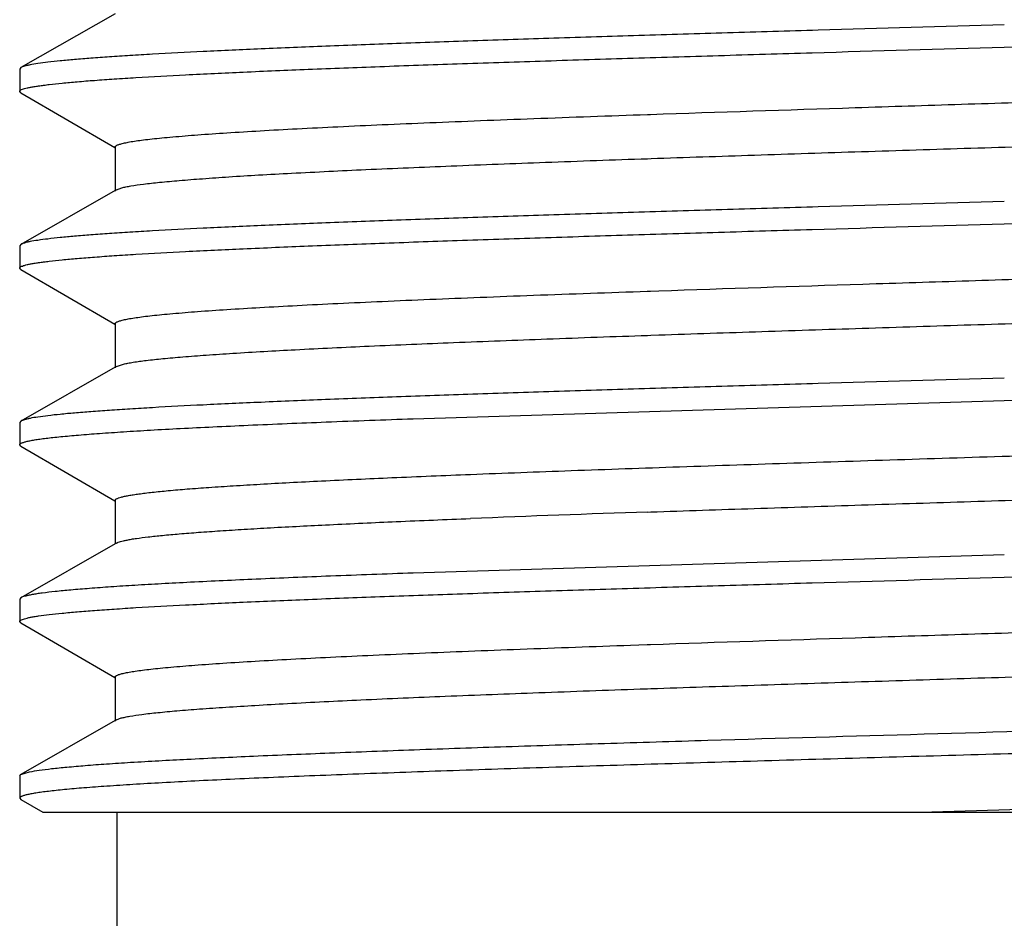
# Model space of a CAD drawing. Units: inches. Extents: x 0 to 11, y 0 to 8.5.
# Drawn here: x 5.2 to 5.3, y 6.4 to 6.5 of the extents above; entities that cross this region are included whole.
import ezdxf

# ---------------------------------------------------------------- set-up
doc = ezdxf.new("R2010")
doc.units = ezdxf.units.IN
doc.header["$LTSCALE"] = 0.605
doc.header["$MEASUREMENT"] = 0
doc.layers.get('0').update_dxf_attribs({"linetype": 'CONTINUOUS'})
doc.layers.add('ALL_FEATURES', color=7, linetype='CONTINUOUS')

msp = doc.modelspace()

# ---------------------------------------------------------------- linework, layer by layer
at = {"color": 7, "linetype": 'CONTINUOUS'}
for p, q in [((5.26596, 6.46043), (5.26772, 6.46049)), ((5.26772, 6.46049), (5.26806, 6.4605)), ((5.26697, 6.45578), (5.26776, 6.4558)), ((5.26776, 6.4558), (5.26812, 6.45582)), ((5.21143, 6.45251), (5.21193, 6.4527)), ((5.20129, 6.44671), (5.20222, 6.44699)), ((5.20116, 6.44656), (5.20129, 6.44671)), ((5.20116, 6.44419), (5.20129, 6.44405)), ((5.20361, 6.44269), (5.40055, 6.44269)), ((5.21147, 6.44269), (5.21147, 6.42019))]:
    msp.add_line(p, q, dxfattribs=at)
for points, knots in [([(5.21129, 6.47579), (5.21129, 6.4758), (5.2113, 6.47583), (5.21133, 6.47588), (5.21138, 6.47592), (5.21145, 6.47596), (5.21154, 6.47601), (5.2117, 6.47607), (5.21194, 6.47614), (5.2123, 6.47623), (5.21273, 6.47631), (5.21324, 6.4764), (5.21383, 6.47648), (5.2145, 6.47657), (5.21554, 6.47669), (5.21702, 6.47684), (5.21903, 6.47701), (5.22133, 6.47718), (5.22391, 6.47735), (5.22676, 6.47752), (5.22988, 6.47769), (5.23453, 6.47793), (5.24092, 6.47822), (5.24619, 6.47844), (5.24897, 6.47855)], [0, 0, 0, 0, 0.00117, 0.002554, 0.004287, 0.006439, 0.009047, 0.012131, 0.019767, 0.029402, 0.041058, 0.054738, 0.070437, 0.088145, 0.107852, 0.153214, 0.206404, 0.267232, 0.335492, 0.410973, 0.493429, 0.582594, 0.779916, 1, 1, 1, 1]), ([(5.21143, 6.47126), (5.21149, 6.4713), (5.21163, 6.47136), (5.21188, 6.47143), (5.21219, 6.47151), (5.21258, 6.47159), (5.21303, 6.47168), (5.21378, 6.47179), (5.21487, 6.47193), (5.21639, 6.47209), (5.21818, 6.47225), (5.22022, 6.47241), (5.22251, 6.47257), (5.22505, 6.47273), (5.22891, 6.47296), (5.23429, 6.47323), (5.24136, 6.47356), (5.24635, 6.47376), (5.24897, 6.47386)], [0, 0, 0, 0, 0.005166, 0.012055, 0.020715, 0.031169, 0.043424, 0.057477, 0.090949, 0.131515, 0.179087, 0.233527, 0.294664, 0.362324, 0.43632, 0.60245, 0.791189, 1, 1, 1, 1]), ([(5.26806, 6.4605), (5.27529, 6.46075), (5.28629, 6.46111), (5.30107, 6.46158), (5.31236, 6.46194), (5.32355, 6.46229), (5.33449, 6.46265), (5.345, 6.46301), (5.35495, 6.46336), (5.36418, 6.46372), (5.37256, 6.46407), (5.37896, 6.46438), (5.38356, 6.46462), (5.3866, 6.4648), (5.38935, 6.46498), (5.39179, 6.46516), (5.39392, 6.46534), (5.39573, 6.46551), (5.39704, 6.46567), (5.39792, 6.46579), (5.39845, 6.46588), (5.3989, 6.46597), (5.39927, 6.46606), (5.39955, 6.46615), (5.39971, 6.46621), (5.39977, 6.46625)], [0, 0, 0, 0, 0.16469, 0.250246, 0.3363, 0.42161, 0.504941, 0.585089, 0.660896, 0.731265, 0.795183, 0.851724, 0.876972, 0.900078, 0.920961, 0.939551, 0.955776, 0.969583, 0.980929, 0.985669, 0.989781, 0.993264, 0.996123, 0.998362, 1, 1, 1, 1]), ([(5.26812, 6.45582), (5.27177, 6.45594), (5.27922, 6.45619), (5.29053, 6.45656), (5.30208, 6.45692), (5.31368, 6.45729), (5.32515, 6.45766), (5.33633, 6.45802), (5.34703, 6.45839), (5.3571, 6.45875), (5.36639, 6.45912), (5.37357, 6.45943), (5.37881, 6.45969), (5.38234, 6.45987), (5.38557, 6.46005), (5.38849, 6.46024), (5.3911, 6.46042), (5.39338, 6.4606), (5.39507, 6.46076), (5.39625, 6.46089), (5.39701, 6.46098), (5.39768, 6.46107), (5.39826, 6.46116), (5.39876, 6.46125), (5.39916, 6.46134), (5.39945, 6.46142), (5.39962, 6.46149), (5.39973, 6.46153), (5.39981, 6.46158), (5.39986, 6.46163), (5.3999, 6.46167), (5.39991, 6.46171), (5.39991, 6.46172)], [0, 0, 0, 0, 0.083085, 0.169237, 0.257142, 0.345455, 0.432831, 0.517932, 0.599461, 0.676173, 0.746895, 0.810553, 0.839422, 0.866174, 0.890703, 0.912913, 0.932728, 0.950071, 0.964874, 0.971309, 0.977092, 0.982219, 0.986685, 0.990489, 0.99363, 0.996116, 0.997118, 0.997962, 0.998654, 0.999207, 0.99964, 1, 1, 1, 1]), ([(5.21129, 6.45704), (5.21129, 6.45705), (5.2113, 6.4571), (5.21135, 6.45715), (5.21143, 6.4572), (5.21153, 6.45725), (5.21167, 6.45731), (5.21183, 6.45736), (5.21202, 6.45741), (5.21234, 6.45748), (5.21281, 6.45758), (5.21346, 6.45768), (5.21423, 6.45779), (5.21511, 6.45789), (5.21611, 6.458), (5.21766, 6.45814), (5.21988, 6.45832), (5.22286, 6.45853), (5.22626, 6.45874), (5.23006, 6.45895), (5.23424, 6.45916), (5.23878, 6.45938), (5.24366, 6.45959), (5.24885, 6.4598), (5.25632, 6.46009), (5.26205, 6.46029), (5.26596, 6.46043)], [0, 0, 0, 0, 0.001003, 0.002264, 0.003929, 0.006058, 0.008681, 0.011813, 0.01546, 0.019628, 0.029533, 0.041538, 0.055642, 0.071834, 0.090093, 0.110398, 0.157051, 0.211585, 0.273718, 0.343143, 0.419523, 0.50246, 0.591549, 0.68634, 0.786347, 1, 1, 1, 1]), ([(5.21193, 6.4527), (5.21207, 6.45273), (5.21237, 6.4528), (5.2131, 6.45294), (5.21425, 6.45311), (5.21592, 6.45329), (5.21796, 6.45348), (5.22037, 6.45367), (5.22313, 6.45386), (5.22623, 6.45405), (5.23101, 6.45432), (5.23774, 6.45465), (5.24663, 6.45503), (5.2565, 6.45541), (5.26339, 6.45565), (5.26697, 6.45578)], [0, 0, 0, 0, 0.00753, 0.016777, 0.040428, 0.070923, 0.108144, 0.15195, 0.202179, 0.258614, 0.321024, 0.462741, 0.624981, 0.805059, 1, 1, 1, 1]), ([(5.20222, 6.44699), (5.20255, 6.44705), (5.20332, 6.44718), (5.20464, 6.44734), (5.20627, 6.4475), (5.20822, 6.44767), (5.21047, 6.44784), (5.21407, 6.44807), (5.21927, 6.44835), (5.2263, 6.44868), (5.23434, 6.44901), (5.24327, 6.44935), (5.25298, 6.44968), (5.26336, 6.45001), (5.27814, 6.45046), (5.29723, 6.45101), (5.32022, 6.45167), (5.33556, 6.45212), (5.34311, 6.45235)], [0, 0, 0, 0, 0.007152, 0.016569, 0.028227, 0.042092, 0.058128, 0.076286, 0.118729, 0.168899, 0.226165, 0.289811, 0.359039, 0.432977, 0.510699, 0.673545, 0.839417, 1, 1, 1, 1]), ([(5.34309, 6.44997), (5.33907, 6.44985), (5.33091, 6.44961), (5.31855, 6.44925), (5.30599, 6.44889), (5.29343, 6.44853), (5.28105, 6.44817), (5.26903, 6.44781), (5.25754, 6.44746), (5.24676, 6.4471), (5.23829, 6.44679), (5.23198, 6.44655), (5.22764, 6.44637), (5.22359, 6.44619), (5.21984, 6.44601), (5.2164, 6.44583), (5.21329, 6.44565), (5.21052, 6.44547), (5.2081, 6.44529), (5.2063, 6.44514), (5.20505, 6.44501), (5.20424, 6.44492), (5.20353, 6.44483), (5.20291, 6.44474), (5.20239, 6.44465), (5.20201, 6.44457), (5.20176, 6.44451), (5.2016, 6.44447), (5.20147, 6.44442), (5.20136, 6.44438), (5.20127, 6.44433), (5.20121, 6.44429), (5.20117, 6.44424), (5.20116, 6.44421), (5.20116, 6.44419)], [0, 0, 0, 0, 0.084812, 0.172244, 0.261016, 0.349828, 0.437381, 0.522393, 0.603618, 0.67987, 0.750031, 0.782504, 0.813075, 0.841638, 0.868086, 0.892319, 0.914255, 0.933814, 0.95092, 0.965518, 0.971862, 0.97756, 0.982608, 0.987002, 0.990744, 0.993832, 0.995132, 0.99627, 0.997249, 0.99807, 0.998739, 0.999266, 0.999671, 1, 1, 1, 1]), ([(5.29672, 6.44269), (5.30304, 6.44289), (5.31249, 6.44319), (5.32499, 6.44359), (5.33414, 6.44389), (5.34299, 6.44419), (5.35147, 6.44449), (5.35948, 6.44478), (5.36695, 6.44508), (5.3738, 6.44538), (5.37996, 6.44568), (5.38462, 6.44593), (5.38797, 6.44614), (5.39017, 6.44629), (5.39215, 6.44644), (5.39392, 6.44659), (5.39546, 6.44674), (5.39677, 6.44688), (5.39786, 6.44703), (5.39861, 6.44716), (5.3991, 6.44727), (5.39938, 6.44734), (5.3996, 6.44741), (5.39972, 6.44747), (5.39977, 6.4475)], [0, 0, 0, 0, 0.183758, 0.274624, 0.363564, 0.449705, 0.532173, 0.610123, 0.682774, 0.749389, 0.809299, 0.861897, 0.885289, 0.906658, 0.925956, 0.943137, 0.958157, 0.970979, 0.98158, 0.989944, 0.993287, 0.996071, 0.998303, 1, 1, 1, 1])]:
    msp.add_open_spline(points, degree=3, knots=knots, dxfattribs=at)
at = {"layer": 'ALL_FEATURES', "color": 7, "linetype": 'CONTINUOUS'}
for p, q in [((5.21129, 6.52743), (5.20129, 6.52171)), ((5.3056, 6.52388), (5.34316, 6.52498)), ((5.20129, 6.52171), (5.20116, 6.52156)), ((5.20116, 6.52156), (5.20116, 6.51919)), ((5.20129, 6.51905), (5.20116, 6.51919)), ((5.20129, 6.51905), (5.21125, 6.51323)), ((5.26774, 6.51674), (5.26807, 6.51675)), ((5.21129, 6.51329), (5.21129, 6.5086)), ((5.26774, 6.51205), (5.26813, 6.51207)), ((5.21129, 6.50868), (5.20129, 6.50296)), ((5.21143, 6.50876), (5.21129, 6.50868)), ((5.21143, 6.50876), (5.21201, 6.50897)), ((5.3056, 6.50513), (5.34317, 6.50623)), ((5.20129, 6.50296), (5.20116, 6.50281)), ((5.20116, 6.50281), (5.20116, 6.50044)), ((5.20129, 6.5003), (5.20116, 6.50044)), ((5.20129, 6.5003), (5.21125, 6.49448)), ((5.26773, 6.49799), (5.26807, 6.498)), ((5.26807, 6.498), (5.26894, 6.49803)), ((5.21129, 6.49454), (5.21129, 6.48985)), ((5.26776, 6.4933), (5.26812, 6.49332)), ((5.26812, 6.49332), (5.26894, 6.49334)), ((5.21129, 6.48993), (5.20129, 6.48421)), ((5.21143, 6.49001), (5.21129, 6.48993)), ((5.21143, 6.49001), (5.21218, 6.49026)), ((5.3056, 6.48638), (5.34317, 6.48748)), ((5.24289, 6.48446), (5.3056, 6.48638)), ((5.20129, 6.48421), (5.20116, 6.48406)), ((5.20116, 6.48406), (5.20116, 6.48169)), ((5.20129, 6.48155), (5.20116, 6.48169)), ((5.20129, 6.48155), (5.21125, 6.47573)), ((5.21129, 6.47579), (5.21129, 6.47126)), ((5.26775, 6.47455), (5.26811, 6.47457)), ((5.21129, 6.47118), (5.20129, 6.46546)), ((5.21143, 6.47126), (5.21129, 6.47118)), ((5.3056, 6.47), (5.24289, 6.46808)), ((5.3056, 6.46763), (5.34317, 6.46873)), ((5.20129, 6.46546), (5.20116, 6.46531)), ((5.20116, 6.46531), (5.20116, 6.46294)), ((5.20129, 6.4628), (5.20116, 6.46294)), ((5.20129, 6.4628), (5.21125, 6.45698)), ((5.21129, 6.45704), (5.21129, 6.45235)), ((5.21129, 6.45243), (5.20129, 6.44671)), ((5.21143, 6.45251), (5.21129, 6.45243)), ((5.20116, 6.44656), (5.20116, 6.44419)), ((5.20129, 6.44405), (5.20361, 6.44269))]:
    msp.add_line(p, q, dxfattribs=at)
msp.add_arc((5.38851, 2.93001), 3.5466, 91.95126, 92.25484, dxfattribs=at)
for points, knots in [([(5.3056, 6.52625), (5.29902, 6.52606), (5.28923, 6.52578), (5.27631, 6.5254), (5.26696, 6.52512), (5.25796, 6.52484), (5.24938, 6.52456), (5.24132, 6.52428), (5.23384, 6.52399), (5.227, 6.52371), (5.22087, 6.52343), (5.21624, 6.52319), (5.21292, 6.52299), (5.21075, 6.52285), (5.20879, 6.52271), (5.20705, 6.52257), (5.20553, 6.52243), (5.20423, 6.52229), (5.20317, 6.52215), (5.20242, 6.52203), (5.20195, 6.52193), (5.20168, 6.52186), (5.20146, 6.52179), (5.20134, 6.52174), (5.20129, 6.52171)], [0, 0, 0, 0, 0.188996, 0.281367, 0.371182, 0.457658, 0.540013, 0.617493, 0.689405, 0.755099, 0.813988, 0.865541, 0.888421, 0.909298, 0.928127, 0.94487, 0.959489, 0.971952, 0.982237, 0.990334, 0.993561, 0.996242, 0.998383, 1, 1, 1, 1]), ([(5.20116, 6.51919), (5.20116, 6.5192), (5.20117, 6.51923), (5.20119, 6.51927), (5.20124, 6.51931), (5.20132, 6.51936), (5.20146, 6.51942), (5.20168, 6.51949), (5.20197, 6.51956), (5.20231, 6.51964), (5.20272, 6.51971), (5.20319, 6.51978), (5.20372, 6.51985), (5.20455, 6.51996), (5.20574, 6.52008), (5.20734, 6.52023), (5.20919, 6.52037), (5.21126, 6.52052), (5.21448, 6.52072), (5.21904, 6.52097), (5.22513, 6.52126), (5.23199, 6.52155), (5.23956, 6.52184), (5.24776, 6.52213), (5.25653, 6.52242), (5.26576, 6.52271), (5.27538, 6.523), (5.2887, 6.5234), (5.29881, 6.52369), (5.3056, 6.52388)], [0, 0, 0, 0, 0.000358, 0.000774, 0.001286, 0.001917, 0.003572, 0.005785, 0.008574, 0.011944, 0.015897, 0.020433, 0.025552, 0.031252, 0.044386, 0.059813, 0.077493, 0.097386, 0.119449, 0.169869, 0.228264, 0.294083, 0.366689, 0.445388, 0.529426, 0.617987, 0.710216, 0.80525, 1, 1, 1, 1]), ([(5.26807, 6.51675), (5.27531, 6.517), (5.2863, 6.51736), (5.30108, 6.51783), (5.31237, 6.51819), (5.32356, 6.51854), (5.3345, 6.5189), (5.34501, 6.51926), (5.35495, 6.51961), (5.36418, 6.51997), (5.37256, 6.52032), (5.37896, 6.52063), (5.38357, 6.52087), (5.3866, 6.52105), (5.38935, 6.52123), (5.39179, 6.52141), (5.39392, 6.52159), (5.39573, 6.52176), (5.39704, 6.52192), (5.39792, 6.52204), (5.39845, 6.52213), (5.3989, 6.52222), (5.39927, 6.52231), (5.39955, 6.5224), (5.39971, 6.52246), (5.39977, 6.5225)], [0, 0, 0, 0, 0.164702, 0.25026, 0.336316, 0.421627, 0.504957, 0.585103, 0.660909, 0.731275, 0.79519, 0.85173, 0.876975, 0.90008, 0.920964, 0.939552, 0.955775, 0.969583, 0.980929, 0.985667, 0.989778, 0.993262, 0.996121, 0.998362, 1, 1, 1, 1]), ([(5.26813, 6.51207), (5.27178, 6.51219), (5.27923, 6.51244), (5.29054, 6.51281), (5.30208, 6.51317), (5.31368, 6.51354), (5.32516, 6.51391), (5.33633, 6.51427), (5.34704, 6.51464), (5.35711, 6.515), (5.36639, 6.51537), (5.37357, 6.51568), (5.37882, 6.51594), (5.38234, 6.51612), (5.38557, 6.5163), (5.38849, 6.51649), (5.3911, 6.51667), (5.39338, 6.51685), (5.39507, 6.51701), (5.39625, 6.51714), (5.39701, 6.51723), (5.39768, 6.51732), (5.39826, 6.51741), (5.39876, 6.5175), (5.39916, 6.51759), (5.39945, 6.51767), (5.39962, 6.51774), (5.39973, 6.51778), (5.39981, 6.51783), (5.39987, 6.51788), (5.3999, 6.51792), (5.39991, 6.51796), (5.39991, 6.51797)], [0, 0, 0, 0, 0.083089, 0.169244, 0.25715, 0.345465, 0.43284, 0.517942, 0.599469, 0.67618, 0.746902, 0.810557, 0.839428, 0.866179, 0.890704, 0.912917, 0.932732, 0.950071, 0.964876, 0.971311, 0.977095, 0.98222, 0.986684, 0.990487, 0.99363, 0.996118, 0.997119, 0.997964, 0.998656, 0.999207, 0.99964, 1, 1, 1, 1]), ([(5.21129, 6.51329), (5.21129, 6.5133), (5.2113, 6.51335), (5.21135, 6.5134), (5.21143, 6.51345), (5.21154, 6.51351), (5.21168, 6.51356), (5.21185, 6.51361), (5.21205, 6.51367), (5.21238, 6.51374), (5.21286, 6.51384), (5.21354, 6.51394), (5.21433, 6.51405), (5.21525, 6.51416), (5.21628, 6.51426), (5.21789, 6.51441), (5.22019, 6.5146), (5.22327, 6.51481), (5.22679, 6.51502), (5.23072, 6.51524), (5.23504, 6.51545), (5.23973, 6.51567), (5.24477, 6.51588), (5.25012, 6.5161), (5.25782, 6.51639), (5.26372, 6.5166), (5.26774, 6.51674)], [0, 0, 0, 0, 0.000991, 0.002246, 0.003909, 0.006039, 0.008665, 0.011802, 0.015458, 0.019637, 0.029575, 0.041627, 0.055784, 0.07203, 0.090348, 0.110717, 0.157522, 0.212203, 0.274476, 0.344035, 0.420504, 0.50349, 0.592568, 0.687261, 0.787085, 1, 1, 1, 1]), ([(5.21201, 6.50897), (5.21215, 6.509), (5.21246, 6.50907), (5.21322, 6.50921), (5.21441, 6.50938), (5.21612, 6.50956), (5.21821, 6.50975), (5.22066, 6.50994), (5.22347, 6.51014), (5.22662, 6.51033), (5.23146, 6.51059), (5.23826, 6.51092), (5.24724, 6.5113), (5.25719, 6.51168), (5.26414, 6.51193), (5.26774, 6.51205)], [0, 0, 0, 0, 0.007794, 0.017295, 0.041425, 0.072323, 0.109881, 0.153969, 0.204396, 0.260955, 0.323428, 0.465016, 0.626822, 0.806144, 1, 1, 1, 1]), ([(5.3056, 6.5075), (5.29902, 6.50731), (5.28923, 6.50703), (5.27631, 6.50665), (5.26696, 6.50637), (5.25796, 6.50609), (5.24938, 6.50581), (5.24132, 6.50553), (5.23384, 6.50524), (5.227, 6.50496), (5.22087, 6.50468), (5.21624, 6.50444), (5.21292, 6.50424), (5.21075, 6.5041), (5.20879, 6.50396), (5.20705, 6.50382), (5.20553, 6.50368), (5.20423, 6.50354), (5.20317, 6.5034), (5.20242, 6.50328), (5.20195, 6.50318), (5.20168, 6.50311), (5.20146, 6.50304), (5.20134, 6.50299), (5.20129, 6.50296)], [0, 0, 0, 0, 0.188997, 0.28137, 0.371187, 0.457662, 0.540015, 0.617493, 0.689405, 0.755099, 0.813989, 0.865541, 0.888422, 0.909298, 0.928127, 0.94487, 0.959489, 0.971952, 0.982237, 0.990334, 0.993561, 0.996242, 0.998383, 1, 1, 1, 1]), ([(5.20116, 6.50044), (5.20116, 6.50045), (5.20117, 6.50048), (5.20119, 6.50052), (5.20124, 6.50056), (5.20132, 6.50061), (5.20146, 6.50067), (5.20168, 6.50074), (5.20197, 6.50081), (5.20231, 6.50089), (5.20272, 6.50096), (5.20319, 6.50103), (5.20372, 6.5011), (5.20455, 6.50121), (5.20574, 6.50133), (5.20734, 6.50148), (5.20919, 6.50162), (5.21126, 6.50177), (5.21448, 6.50197), (5.21904, 6.50222), (5.22512, 6.50251), (5.23199, 6.5028), (5.23955, 6.50309), (5.24776, 6.50338), (5.25652, 6.50367), (5.26576, 6.50396), (5.27538, 6.50425), (5.2887, 6.50465), (5.29881, 6.50494), (5.3056, 6.50513)], [0, 0, 0, 0, 0.000358, 0.000773, 0.001286, 0.001916, 0.003571, 0.005783, 0.008571, 0.01194, 0.015892, 0.020428, 0.025546, 0.031246, 0.044379, 0.059805, 0.077484, 0.097376, 0.119439, 0.169857, 0.228252, 0.294069, 0.366675, 0.445373, 0.529412, 0.617976, 0.710209, 0.805246, 1, 1, 1, 1]), ([(5.26894, 6.49803), (5.27616, 6.49828), (5.28712, 6.49864), (5.30184, 6.4991), (5.31307, 6.49946), (5.3242, 6.49981), (5.33505, 6.50017), (5.34549, 6.50052), (5.35535, 6.50088), (5.3645, 6.50123), (5.37281, 6.50158), (5.37915, 6.50189), (5.38372, 6.50213), (5.38673, 6.50231), (5.38945, 6.50249), (5.39186, 6.50266), (5.39397, 6.50284), (5.39577, 6.50302), (5.39706, 6.50317), (5.39793, 6.5033), (5.39846, 6.50338), (5.39891, 6.50347), (5.39927, 6.50356), (5.39956, 6.50365), (5.39971, 6.50371), (5.39977, 6.50375)], [0, 0, 0, 0, 0.165386, 0.251139, 0.337305, 0.422651, 0.505955, 0.586028, 0.661721, 0.731954, 0.795725, 0.852119, 0.877297, 0.90034, 0.921162, 0.939697, 0.955878, 0.969646, 0.980961, 0.985689, 0.989793, 0.993272, 0.996125, 0.998363, 1, 1, 1, 1]), ([(5.26894, 6.49334), (5.27259, 6.49347), (5.28002, 6.49372), (5.2913, 6.49408), (5.3028, 6.49445), (5.31434, 6.49481), (5.32575, 6.49518), (5.33685, 6.49554), (5.34748, 6.4959), (5.35748, 6.49627), (5.36669, 6.49663), (5.37381, 6.49694), (5.37901, 6.4972), (5.3825, 6.49738), (5.3857, 6.49756), (5.3886, 6.49774), (5.39118, 6.49792), (5.39344, 6.49811), (5.39512, 6.49826), (5.39629, 6.49839), (5.39704, 6.49848), (5.3977, 6.49857), (5.39828, 6.49866), (5.39877, 6.49876), (5.39917, 6.49885), (5.39945, 6.49892), (5.39963, 6.49899), (5.39973, 6.49903), (5.39981, 6.49908), (5.39987, 6.49913), (5.3999, 6.49917), (5.39991, 6.49921), (5.39991, 6.49922)], [0, 0, 0, 0, 0.083476, 0.169917, 0.258016, 0.346439, 0.433851, 0.518926, 0.600382, 0.676983, 0.747574, 0.811089, 0.839887, 0.866567, 0.891029, 0.913176, 0.932931, 0.950222, 0.96498, 0.971394, 0.977158, 0.982269, 0.986721, 0.990514, 0.993646, 0.996124, 0.997123, 0.997964, 0.998655, 0.999206, 0.99964, 1, 1, 1, 1]), ([(5.21129, 6.49454), (5.21129, 6.49455), (5.2113, 6.4946), (5.21135, 6.49465), (5.21143, 6.4947), (5.21154, 6.49476), (5.21168, 6.49481), (5.21185, 6.49486), (5.21205, 6.49492), (5.21238, 6.49499), (5.21286, 6.49509), (5.21354, 6.49519), (5.21433, 6.4953), (5.21525, 6.49541), (5.21628, 6.49551), (5.21789, 6.49566), (5.22018, 6.49585), (5.22327, 6.49606), (5.22679, 6.49627), (5.23071, 6.49649), (5.23504, 6.4967), (5.23973, 6.49692), (5.24476, 6.49713), (5.25011, 6.49735), (5.2578, 6.49764), (5.26371, 6.49785), (5.26773, 6.49799)], [0, 0, 0, 0, 0.00099, 0.002244, 0.003903, 0.006032, 0.008658, 0.011797, 0.015456, 0.019638, 0.029579, 0.041626, 0.055776, 0.072022, 0.090344, 0.110717, 0.157514, 0.212194, 0.274473, 0.344022, 0.420495, 0.503483, 0.592555, 0.687255, 0.787076, 1, 1, 1, 1]), ([(5.21218, 6.49026), (5.21233, 6.49029), (5.21267, 6.49036), (5.21347, 6.4905), (5.2147, 6.49066), (5.21646, 6.49085), (5.21858, 6.49103), (5.22105, 6.49122), (5.22503, 6.49149), (5.23079, 6.49181), (5.2386, 6.49219), (5.2475, 6.49256), (5.25734, 6.49294), (5.2642, 6.49318), (5.26776, 6.4933)], [0, 0, 0, 0, 0.008426, 0.018518, 0.043692, 0.075473, 0.113739, 0.158341, 0.209119, 0.328329, 0.469467, 0.630237, 0.808041, 1, 1, 1, 1]), ([(5.3056, 6.48875), (5.29902, 6.48856), (5.28923, 6.48828), (5.27631, 6.4879), (5.26696, 6.48762), (5.25796, 6.48734), (5.24938, 6.48706), (5.24132, 6.48678), (5.23383, 6.48649), (5.227, 6.48621), (5.22087, 6.48593), (5.21624, 6.48569), (5.21292, 6.48549), (5.21075, 6.48535), (5.20879, 6.48521), (5.20705, 6.48507), (5.20553, 6.48493), (5.20423, 6.48479), (5.20317, 6.48465), (5.20242, 6.48453), (5.20195, 6.48443), (5.20168, 6.48436), (5.20146, 6.48429), (5.20134, 6.48424), (5.20129, 6.48421)], [0, 0, 0, 0, 0.188998, 0.281373, 0.371191, 0.457667, 0.54002, 0.617498, 0.689408, 0.755101, 0.81399, 0.865542, 0.888422, 0.909299, 0.928128, 0.94487, 0.95949, 0.971952, 0.982237, 0.990334, 0.993561, 0.996242, 0.998383, 1, 1, 1, 1]), ([(5.24897, 6.47855), (5.25253, 6.47869), (5.25992, 6.47897), (5.27136, 6.47937), (5.28342, 6.47977), (5.29588, 6.48017), (5.30852, 6.48057), (5.32111, 6.48096), (5.33341, 6.48136), (5.34521, 6.48176), (5.35629, 6.48216), (5.36498, 6.4825), (5.37142, 6.48278), (5.37581, 6.48298), (5.37989, 6.48318), (5.38362, 6.48338), (5.387, 6.48358), (5.39001, 6.48378), (5.39263, 6.48398), (5.39486, 6.48417), (5.39647, 6.48435), (5.39754, 6.48449), (5.39819, 6.48459), (5.39874, 6.48469), (5.39918, 6.48478), (5.39952, 6.48488), (5.3997, 6.48496), (5.39977, 6.485)], [0, 0, 0, 0, 0.070693, 0.14696, 0.227349, 0.310437, 0.394703, 0.478614, 0.560645, 0.639302, 0.713157, 0.780868, 0.812028, 0.841202, 0.868258, 0.893068, 0.915525, 0.935528, 0.952983, 0.96782, 0.979971, 0.985024, 0.989389, 0.993066, 0.996056, 0.998361, 1, 1, 1, 1]), ([(5.20116, 6.48169), (5.20116, 6.48171), (5.20117, 6.48174), (5.20121, 6.48178), (5.20126, 6.48183), (5.20134, 6.48187), (5.20144, 6.48191), (5.20162, 6.48197), (5.20189, 6.48205), (5.20228, 6.48213), (5.20276, 6.48222), (5.20333, 6.4823), (5.20398, 6.48239), (5.20472, 6.48247), (5.20587, 6.48259), (5.20751, 6.48274), (5.20974, 6.48291), (5.21228, 6.48308), (5.21513, 6.48326), (5.21829, 6.48343), (5.22175, 6.4836), (5.2269, 6.48384), (5.23398, 6.48413), (5.23982, 6.48435), (5.24289, 6.48446)], [0, 0, 0, 0, 0.001062, 0.002355, 0.004017, 0.006115, 0.00868, 0.011729, 0.019313, 0.028908, 0.040528, 0.054177, 0.069856, 0.087555, 0.107259, 0.152622, 0.205814, 0.266673, 0.334981, 0.410512, 0.493027, 0.582254, 0.779703, 1, 1, 1, 1]), ([(5.26811, 6.47457), (5.27177, 6.47469), (5.27921, 6.47494), (5.29053, 6.47531), (5.30207, 6.47567), (5.31367, 6.47604), (5.32515, 6.47641), (5.33632, 6.47677), (5.34703, 6.47714), (5.3571, 6.4775), (5.36639, 6.47787), (5.37357, 6.47818), (5.37881, 6.47844), (5.38234, 6.47862), (5.38557, 6.4788), (5.38849, 6.47899), (5.3911, 6.47917), (5.39338, 6.47935), (5.39507, 6.47951), (5.39625, 6.47964), (5.39701, 6.47973), (5.39768, 6.47982), (5.39826, 6.47991), (5.39876, 6.48), (5.39916, 6.48009), (5.39945, 6.48017), (5.39962, 6.48024), (5.39973, 6.48028), (5.39981, 6.48033), (5.39986, 6.48038), (5.3999, 6.48042), (5.39991, 6.48046), (5.39991, 6.48047)], [0, 0, 0, 0, 0.083079, 0.169226, 0.257132, 0.345446, 0.43282, 0.517923, 0.599453, 0.676165, 0.746891, 0.810548, 0.839421, 0.866171, 0.890699, 0.912914, 0.932728, 0.950069, 0.964876, 0.971312, 0.977094, 0.982219, 0.986684, 0.990488, 0.993632, 0.99612, 0.997121, 0.997965, 0.998656, 0.999207, 0.99964, 1, 1, 1, 1]), ([(5.24289, 6.46808), (5.23997, 6.46797), (5.23442, 6.46777), (5.22655, 6.46744), (5.22057, 6.46717), (5.21628, 6.46694), (5.21346, 6.46678), (5.21092, 6.46662), (5.20866, 6.46645), (5.20669, 6.46629), (5.20502, 6.46613), (5.20382, 6.46599), (5.20301, 6.46588), (5.20251, 6.4658), (5.2021, 6.46571), (5.20176, 6.46563), (5.2015, 6.46556), (5.20135, 6.46549), (5.20129, 6.46546)], [0, 0, 0, 0, 0.209994, 0.399597, 0.566308, 0.640474, 0.708222, 0.769357, 0.823688, 0.871049, 0.911319, 0.94439, 0.958197, 0.970178, 0.980335, 0.988675, 0.995214, 1, 1, 1, 1]), ([(5.20116, 6.46294), (5.20116, 6.46295), (5.20117, 6.46298), (5.20119, 6.46302), (5.20124, 6.46306), (5.20132, 6.46311), (5.20146, 6.46317), (5.20168, 6.46324), (5.20197, 6.46331), (5.20231, 6.46339), (5.20272, 6.46346), (5.20339, 6.46356), (5.20437, 6.46369), (5.20574, 6.46383), (5.20735, 6.46398), (5.20919, 6.46412), (5.21126, 6.46427), (5.21448, 6.46447), (5.21904, 6.46472), (5.22513, 6.46501), (5.23199, 6.4653), (5.23956, 6.46559), (5.24776, 6.46588), (5.25653, 6.46617), (5.26576, 6.46646), (5.27538, 6.46675), (5.2887, 6.46715), (5.29881, 6.46744), (5.3056, 6.46763)], [0, 0, 0, 0, 0.000358, 0.000774, 0.001287, 0.001918, 0.003574, 0.005789, 0.008578, 0.011949, 0.015902, 0.020439, 0.031258, 0.044394, 0.059822, 0.077502, 0.097395, 0.119459, 0.169876, 0.228271, 0.294086, 0.36669, 0.445386, 0.529426, 0.617989, 0.71022, 0.805256, 1, 1, 1, 1])]:
    msp.add_open_spline(points, degree=3, knots=knots, dxfattribs=at)

doc.saveas('drawing.dxf')
